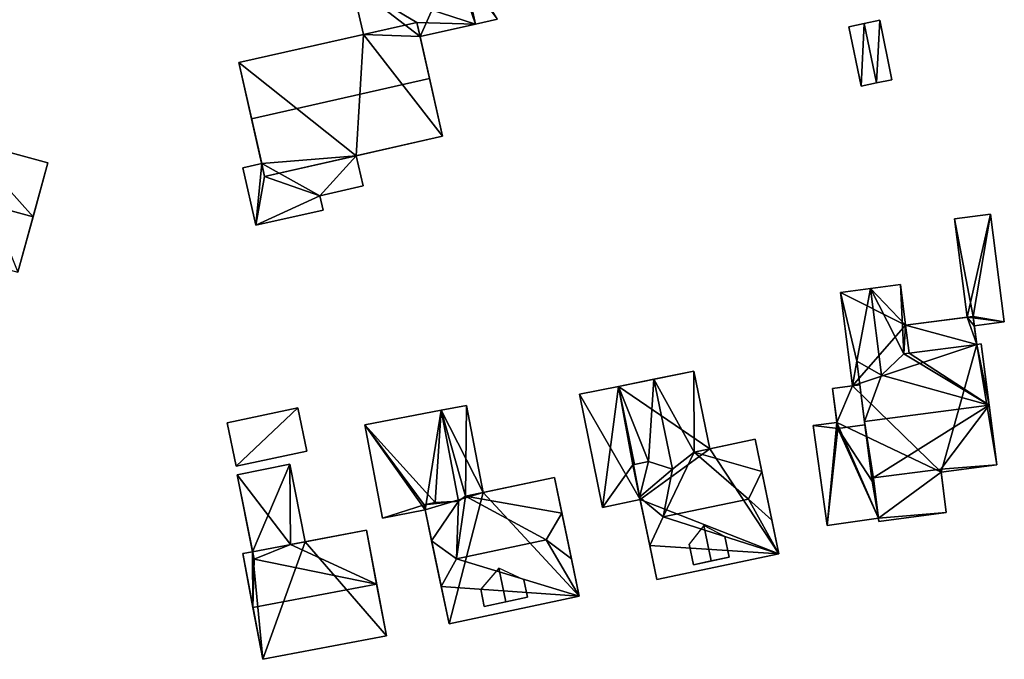
# Model space of a CAD drawing. Extents: x 514322 to 515350, y 6188348 to 6189483.
# Drawn here: x 515186 to 515260, y 6189029 to 6189078 of the extents above; entities that cross this region are included whole.
import ezdxf

# ---------------------------------------------------------------- set-up
doc = ezdxf.new("R2010")
doc.units = 0
for name, color, linetype in [('Basic_roof', 14, 'CONTINUOUS'), ('Basic_wall', 252, 'CONTINUOUS'), ('Sp_roof', 14, 'CONTINUOUS'), ('Sp_wall', 252, 'CONTINUOUS')]:
    doc.layers.add(name, color=color, linetype=linetype)

msp = doc.modelspace()

# ---------------------------------------------------------------- linework, layer by layer
at = {"layer": 'Basic_roof', "color": 24}
for points in [[(515220.02, 6189077.285, 98.033), (515218.954, 6189082.198, 98.033), (515210.683, 6189080.334, 98.033), (515220.02, 6189077.285, 98.033)], [(515218.954, 6189082.198, 97.721), (515220.02, 6189077.285, 97.721), (515221.694, 6189077.662, 97.721), (515218.954, 6189082.198, 97.721)], [(515215.599, 6189077.409, 98.033), (515220.02, 6189077.285, 98.033), (515210.683, 6189080.334, 98.033), (515215.599, 6189077.409, 98.033)], [(515215.599, 6189077.409, 98.033), (515210.683, 6189080.334, 98.033), (515211.548, 6189076.496, 98.033), (515215.599, 6189077.409, 98.033)], [(515249.441, 6189077.329, 97.331), (515250.366, 6189072.837, 97.331), (515251.537, 6189073.078, 96.644), (515250.611, 6189077.57, 96.644)], [(515203.097, 6189070.129, 100.346), (515216.556, 6189073.162, 100.346), (515215.599, 6189077.409, 98.346), (515202.14, 6189074.375, 98.346)], [(515215.599, 6189077.409, 98.033), (515215.839, 6189076.343, 98.033), (515220.02, 6189077.285, 98.033), (515215.599, 6189077.409, 98.033)], [(515248.27, 6189077.088, 96.644), (515249.196, 6189072.596, 96.644), (515250.366, 6189072.837, 97.331), (515249.441, 6189077.329, 97.331)], [(515204.08, 6189065.769, 98.346), (515217.539, 6189068.803, 98.346), (515216.556, 6189073.162, 100.346), (515203.097, 6189070.129, 100.346)], [(515166.577, 6189063.658, 96.06), (515185.417, 6189058.517, 96.06), (515186.561, 6189062.711, 98.06), (515167.721, 6189067.852, 98.06)], [(515167.721, 6189067.852, 98.06), (515186.561, 6189062.711, 98.06), (515181.383, 6189068.512, 96.041), (515167.721, 6189067.852, 98.06)], [(515186.561, 6189062.711, 98.06), (515187.675, 6189066.795, 96.041), (515181.383, 6189068.512, 96.041), (515186.561, 6189062.711, 98.06)], [(515211.016, 6189067.332, 95.763), (515204.08, 6189065.769, 95.763), (515208.266, 6189064.309, 95.763), (515211.016, 6189067.332, 95.763)], [(515208.266, 6189064.309, 95.763), (515211.532, 6189065.045, 95.763), (515211.016, 6189067.332, 95.763), (515208.266, 6189064.309, 95.763)], [(515203.859, 6189066.745, 95.763), (515202.434, 6189066.424, 95.763), (515203.414, 6189062.073, 95.763), (515203.859, 6189066.745, 95.763)], [(515204.08, 6189065.769, 95.763), (515203.859, 6189066.745, 95.763), (515203.414, 6189062.073, 95.763), (515204.08, 6189065.769, 95.763)], [(515204.08, 6189065.769, 95.763), (515203.414, 6189062.073, 95.763), (515208.266, 6189064.309, 95.763), (515204.08, 6189065.769, 95.763)], [(515203.414, 6189062.073, 95.763), (515208.511, 6189063.222, 95.763), (515208.266, 6189064.309, 95.763), (515203.414, 6189062.073, 95.763)], [(515257.67, 6189055.186, 95.434), (515258.981, 6189062.919, 95.434), (515256.275, 6189062.569, 95.434), (515257.67, 6189055.186, 95.434)], [(515257.67, 6189055.186, 95.434), (515260.034, 6189054.766, 95.434), (515258.981, 6189062.919, 95.434), (515257.67, 6189055.186, 95.434)], [(515257.67, 6189055.186, 95.434), (515256.275, 6189062.569, 95.434), (515257.236, 6189055.129, 95.434), (515257.67, 6189055.186, 95.434)], [(515252.177, 6189057.586, 95.734), (515249.904, 6189057.292, 97.634), (515252.427, 6189052.351, 96.084), (515252.177, 6189057.586, 95.734)], [(515252.572, 6189054.527, 95.734), (515252.177, 6189057.586, 95.734), (515252.427, 6189052.351, 96.084), (515252.572, 6189054.527, 95.734)], [(515248.868, 6189051.789, 96.197), (515249.904, 6189057.292, 97.634), (515247.632, 6189056.999, 95.734), (515248.868, 6189051.789, 96.197)], [(515248.868, 6189051.789, 96.197), (515247.632, 6189056.999, 95.734), (515248.543, 6189049.943, 95.734), (515248.868, 6189051.789, 96.197)], [(515248.868, 6189051.789, 96.197), (515250.751, 6189050.738, 97.634), (515249.904, 6189057.292, 97.634), (515248.868, 6189051.789, 96.197)], [(515249.904, 6189057.292, 97.634), (515250.751, 6189050.738, 97.634), (515252.427, 6189052.351, 96.084), (515249.904, 6189057.292, 97.634)], [(515252.572, 6189054.527, 95.734), (515252.846, 6189052.405, 96.084), (515257.945, 6189053.064, 96.084), (515257.67, 6189055.186, 95.734)], [(515257.67, 6189055.186, 95.434), (515257.762, 6189054.473, 95.434), (515260.034, 6189054.766, 95.434), (515257.67, 6189055.186, 95.434)], [(515252.427, 6189052.351, 96.084), (515252.846, 6189052.405, 95.734), (515252.572, 6189054.527, 95.734), (515252.427, 6189052.351, 96.084)], [(515257.945, 6189053.064, 96.084), (515252.846, 6189052.405, 96.084), (515258.895, 6189048.458, 101.334), (515257.945, 6189053.064, 96.084)], [(515258.895, 6189048.458, 101.334), (515258.294, 6189053.109, 96.084), (515257.945, 6189053.064, 96.084), (515258.895, 6189048.458, 101.334)], [(515252.427, 6189052.351, 96.084), (515250.751, 6189050.738, 97.634), (515258.895, 6189048.458, 101.334), (515252.427, 6189052.351, 96.084)], [(515252.846, 6189052.405, 96.084), (515252.427, 6189052.351, 96.084), (515258.895, 6189048.458, 101.334), (515252.846, 6189052.405, 96.084)], [(515249.097, 6189050.017, 96.197), (515248.868, 6189051.789, 96.197), (515248.543, 6189049.943, 95.734), (515249.097, 6189050.017, 96.197)], [(515250.751, 6189050.738, 97.634), (515248.868, 6189051.789, 96.197), (515249.456, 6189047.238, 101.334), (515250.751, 6189050.738, 97.634)], [(515236.56, 6189051.044, 93.784), (515233.519, 6189050.432, 95.434), (515236.573, 6189044.926, 94.434), (515236.56, 6189051.044, 93.784)], [(515236.573, 6189044.926, 94.434), (515237.769, 6189045.176, 93.784), (515236.56, 6189051.044, 93.784), (515236.573, 6189044.926, 94.434)], [(515250.751, 6189050.738, 97.634), (515249.456, 6189047.238, 101.334), (515258.895, 6189048.458, 101.334), (515250.751, 6189050.738, 97.634)], [(515233.111, 6189044.202, 94.434), (515233.519, 6189050.432, 95.434), (515230.839, 6189049.892, 93.784), (515233.111, 6189044.202, 94.434)], [(515233.111, 6189044.202, 94.434), (515234.922, 6189043.62, 95.434), (515233.519, 6189050.432, 95.434), (515233.111, 6189044.202, 94.434)], [(515233.519, 6189050.432, 95.434), (515234.922, 6189043.62, 95.434), (515236.573, 6189044.926, 94.434), (515233.519, 6189050.432, 95.434)], [(515247.432, 6189046.701, 96.734), (515249.49, 6189046.975, 96.734), (515249.097, 6189050.017, 96.734), (515247.028, 6189049.742, 96.734)], [(515230.839, 6189049.892, 93.784), (515227.888, 6189049.298, 93.234), (515229.651, 6189040.744, 93.234), (515230.839, 6189049.892, 93.784)], [(515230.839, 6189049.892, 93.784), (515229.651, 6189040.744, 93.234), (515231.938, 6189043.956, 93.762), (515230.839, 6189049.892, 93.784)], [(515231.938, 6189043.956, 93.762), (515232.057, 6189043.981, 93.784), (515230.839, 6189049.892, 93.784), (515231.938, 6189043.956, 93.762)], [(515232.057, 6189043.981, 93.784), (515233.111, 6189044.202, 94.434), (515230.839, 6189049.892, 93.784), (515232.057, 6189043.981, 93.784)], [(515219.341, 6189048.449, 92.784), (515217.433, 6189048.084, 93.784), (515219.269, 6189041.585, 93.484), (515219.341, 6189048.449, 92.784)], [(515219.269, 6189041.585, 93.484), (515220.6, 6189041.866, 92.784), (515219.341, 6189048.449, 92.784), (515219.269, 6189041.585, 93.484)], [(515258.895, 6189048.458, 101.334), (515249.456, 6189047.238, 101.334), (515250.126, 6189042.964, 96.334), (515258.895, 6189048.458, 101.334)], [(515258.895, 6189048.458, 101.334), (515250.126, 6189042.964, 96.334), (515255.222, 6189043.623, 96.334), (515258.895, 6189048.458, 101.334)], [(515259.477, 6189043.955, 96.084), (515258.895, 6189048.458, 101.334), (515255.222, 6189043.623, 96.334), (515259.477, 6189043.955, 96.084)], [(515201.236, 6189047.137, 94.484), (515201.928, 6189043.858, 94.134), (515207.282, 6189044.987, 94.13), (515206.591, 6189048.266, 94.48)], [(515216.972, 6189041.099, 93.484), (515217.433, 6189048.084, 93.784), (515211.655, 6189046.979, 92.784), (515216.972, 6189041.099, 93.484)], [(515216.972, 6189041.099, 93.484), (515218.747, 6189041.21, 93.784), (515217.433, 6189048.084, 93.784), (515216.972, 6189041.099, 93.484)], [(515217.433, 6189048.084, 93.784), (515218.747, 6189041.21, 93.784), (515219.269, 6189041.585, 93.484), (515217.433, 6189048.084, 93.784)], [(515216.14, 6189040.923, 93.34), (515216.972, 6189041.099, 93.484), (515211.655, 6189046.979, 92.784), (515216.14, 6189040.923, 93.34)], [(515216.14, 6189040.923, 93.34), (515211.655, 6189046.979, 92.784), (515213.002, 6189039.931, 92.784), (515216.14, 6189040.923, 93.34)], [(515247.432, 6189046.701, 93.784), (515247.37, 6189047.169, 93.784), (515245.583, 6189046.922, 93.784), (515247.432, 6189046.701, 93.784)], [(515250.038, 6189042.735, 93.784), (515249.49, 6189046.975, 93.784), (515247.432, 6189046.701, 93.784), (515250.038, 6189042.735, 93.784)], [(515249.456, 6189047.238, 101.334), (515250.038, 6189042.735, 96.084), (515250.154, 6189042.75, 96.084), (515249.456, 6189047.238, 101.334)], [(515249.456, 6189047.238, 101.334), (515250.154, 6189042.75, 96.084), (515250.126, 6189042.964, 96.334), (515249.456, 6189047.238, 101.334)], [(515247.432, 6189046.701, 93.784), (515245.583, 6189046.922, 93.784), (515246.626, 6189039.379, 93.784), (515247.432, 6189046.701, 93.784)], [(515247.432, 6189046.701, 93.784), (515246.626, 6189039.379, 93.784), (515250.52, 6189039.918, 93.784), (515247.432, 6189046.701, 93.784)], [(515250.038, 6189042.735, 93.784), (515247.432, 6189046.701, 93.784), (515250.52, 6189039.918, 93.784), (515250.038, 6189042.735, 93.784)], [(515241.691, 6189043.452, 97.084), (515241.189, 6189045.892, 94.434), (515236.573, 6189044.926, 94.434), (515241.691, 6189043.452, 97.084)], [(515234.219, 6189040.016, 99.034), (515240.684, 6189041.369, 99.034), (515236.573, 6189044.926, 94.434), (515234.219, 6189040.016, 99.034)], [(515234.219, 6189040.016, 99.034), (515236.573, 6189044.926, 94.434), (515234.922, 6189043.62, 95.434), (515234.219, 6189040.016, 99.034)], [(515240.684, 6189041.369, 99.034), (515241.691, 6189043.452, 97.084), (515236.573, 6189044.926, 94.434), (515240.684, 6189041.369, 99.034)], [(515205.983, 6189043.999, 92.584), (515202.011, 6189043.209, 93.484), (515206.042, 6189037.933, 92.834), (515205.983, 6189043.999, 92.584)], [(515206.042, 6189037.933, 92.834), (515207.148, 6189038.142, 92.584), (515205.983, 6189043.999, 92.584), (515206.042, 6189037.933, 92.834)], [(515229.651, 6189040.744, 93.234), (515232.486, 6189041.336, 93.763), (515231.938, 6189043.956, 93.762), (515229.651, 6189040.744, 93.234)], [(515233.111, 6189044.202, 94.434), (515231.938, 6189043.956, 94.434), (515232.448, 6189041.518, 97.084), (515233.111, 6189044.202, 94.434)], [(515232.448, 6189041.518, 97.084), (515234.922, 6189043.62, 95.434), (515233.111, 6189044.202, 94.434), (515232.448, 6189041.518, 97.084)], [(515232.448, 6189041.518, 97.084), (515234.219, 6189040.016, 99.034), (515234.922, 6189043.62, 95.434), (515232.448, 6189041.518, 97.084)], [(515241.691, 6189043.452, 97.084), (515240.684, 6189041.369, 99.034), (515242.448, 6189039.78, 97.084), (515241.691, 6189043.452, 97.084)], [(515255.222, 6189043.623, 96.334), (515250.126, 6189042.964, 96.334), (515250.55, 6189039.685, 95.934), (515255.646, 6189040.343, 95.934)], [(515255.222, 6189043.623, 96.334), (515255.25, 6189043.409, 96.084), (515259.477, 6189043.955, 96.084), (515255.222, 6189043.623, 96.334)], [(515202.011, 6189043.209, 93.484), (515203.282, 6189036.817, 93.484), (515206.042, 6189037.933, 92.834), (515202.011, 6189043.209, 93.484)], [(515226.566, 6189040.302, 96.684), (515226.005, 6189043.01, 93.484), (515219.269, 6189041.585, 93.484), (515226.566, 6189040.302, 96.684)], [(515250.52, 6189039.918, 93.784), (515250.154, 6189042.75, 93.784), (515250.038, 6189042.735, 93.784), (515250.52, 6189039.918, 93.784)], [(515216.14, 6189040.923, 93.484), (515216.713, 6189038.217, 96.684), (515218.747, 6189041.21, 93.784), (515216.14, 6189040.923, 93.484)], [(515218.747, 6189041.21, 93.784), (515216.972, 6189041.099, 93.484), (515216.14, 6189040.923, 93.484), (515218.747, 6189041.21, 93.784)], [(515216.713, 6189038.217, 96.684), (515218.59, 6189036.848, 98.684), (515218.747, 6189041.21, 93.784), (515216.713, 6189038.217, 96.684)], [(515218.59, 6189036.848, 98.684), (515225.367, 6189038.281, 98.684), (515219.269, 6189041.585, 93.484), (515218.59, 6189036.848, 98.684)], [(515218.59, 6189036.848, 98.684), (515219.269, 6189041.585, 93.484), (515218.747, 6189041.21, 93.784), (515218.59, 6189036.848, 98.684)], [(515225.367, 6189038.281, 98.684), (515226.566, 6189040.302, 96.684), (515219.269, 6189041.585, 93.484), (515225.367, 6189038.281, 98.684)], [(515234.219, 6189040.016, 99.034), (515232.448, 6189041.518, 97.084), (515233.216, 6189037.848, 97.084), (515234.219, 6189040.016, 99.034)], [(515240.684, 6189041.369, 99.034), (515234.219, 6189040.016, 99.034), (515242.974, 6189037.229, 94.434), (515240.684, 6189041.369, 99.034)], [(515242.974, 6189037.229, 94.434), (515242.448, 6189039.78, 97.084), (515240.684, 6189041.369, 99.034), (515242.974, 6189037.229, 94.434)], [(515216.22, 6189040.547, 93.341), (515216.14, 6189040.923, 93.34), (515213.002, 6189039.931, 92.784), (515216.22, 6189040.547, 93.341)], [(515226.566, 6189040.302, 96.684), (515225.367, 6189038.281, 98.684), (515227.283, 6189036.846, 96.684), (515226.566, 6189040.302, 96.684)], [(515234.219, 6189040.016, 99.034), (515233.216, 6189037.848, 97.084), (515242.974, 6189037.229, 94.434), (515234.219, 6189040.016, 99.034)], [(515206.042, 6189037.933, 92.834), (515212.554, 6189034.941, 97.434), (515211.786, 6189039.016, 92.834), (515206.042, 6189037.933, 92.834)], [(515218.59, 6189036.848, 98.684), (515216.713, 6189038.217, 96.684), (515217.443, 6189034.764, 96.684), (515218.59, 6189036.848, 98.684)], [(515225.367, 6189038.281, 98.684), (515218.59, 6189036.848, 98.684), (515227.868, 6189034.024, 93.484), (515225.367, 6189038.281, 98.684)], [(515227.868, 6189034.024, 93.484), (515227.283, 6189036.846, 96.684), (515225.367, 6189038.281, 98.684), (515227.868, 6189034.024, 93.484)], [(515203.168, 6189037.391, 92.834), (515202.425, 6189037.251, 92.834), (515203.194, 6189033.177, 97.434), (515203.168, 6189037.391, 92.834)], [(515203.282, 6189036.817, 93.484), (515203.168, 6189037.391, 92.834), (515203.194, 6189033.177, 97.434), (515203.282, 6189036.817, 93.484)], [(515206.042, 6189037.933, 92.834), (515203.282, 6189036.817, 93.484), (515212.554, 6189034.941, 97.434), (515206.042, 6189037.933, 92.834)], [(515233.216, 6189037.848, 97.084), (515233.749, 6189035.299, 94.434), (515242.974, 6189037.229, 94.434), (515233.216, 6189037.848, 97.084)], [(515203.282, 6189036.817, 93.484), (515203.194, 6189033.177, 97.434), (515212.554, 6189034.941, 97.434), (515203.282, 6189036.817, 93.484)], [(515218.59, 6189036.848, 98.684), (515217.443, 6189034.764, 96.684), (515227.868, 6189034.024, 93.484), (515218.59, 6189036.848, 98.684)], [(515203.933, 6189029.253, 92.834), (515213.293, 6189031.018, 92.834), (515212.554, 6189034.941, 97.434), (515203.194, 6189033.177, 97.434)], [(515217.443, 6189034.764, 96.684), (515218.04, 6189031.945, 93.484), (515227.868, 6189034.024, 93.484), (515217.443, 6189034.764, 96.684)]]:
    msp.add_3dface(points, dxfattribs=at)
at = {"layer": 'Basic_wall', "color": 252}
for points in [[(515220.02, 6189077.285, 97.721), (515218.954, 6189082.198, 97.721), (515218.954, 6189082.198, 98.033), (515220.02, 6189077.285, 98.033)], [(515210.683, 6189080.334, 92.64), (515211.548, 6189076.496, 92.64), (515211.548, 6189076.496, 98.033), (515210.683, 6189080.334, 98.033)], [(515220.02, 6189077.285, 92.64), (515221.694, 6189077.662, 92.64), (515221.694, 6189077.662, 97.721), (515220.02, 6189077.285, 97.721)], [(515250.611, 6189077.57, 94.27), (515249.441, 6189077.329, 94.27), (515249.441, 6189077.329, 97.331), (515250.611, 6189077.57, 96.644)], [(515251.537, 6189073.078, 94.27), (515250.611, 6189077.57, 94.27), (515250.611, 6189077.57, 96.644), (515251.537, 6189073.078, 96.644)], [(515202.14, 6189074.375, 98.346), (515215.599, 6189077.409, 98.346), (515211.548, 6189076.496, 98.033), (515202.14, 6189074.375, 98.346)], [(515215.599, 6189077.409, 98.346), (515215.599, 6189077.409, 98.033), (515211.548, 6189076.496, 98.033), (515215.599, 6189077.409, 98.346)], [(515215.599, 6189077.409, 98.346), (515216.556, 6189073.162, 100.346), (515215.839, 6189076.343, 98.033), (515215.599, 6189077.409, 98.346)], [(515215.839, 6189076.343, 98.033), (515215.599, 6189077.409, 98.033), (515215.599, 6189077.409, 98.346), (515215.839, 6189076.343, 98.033)], [(515220.02, 6189077.285, 98.033), (515215.839, 6189076.343, 98.033), (515215.839, 6189076.343, 92.64), (515220.02, 6189077.285, 98.033)], [(515220.02, 6189077.285, 97.721), (515220.02, 6189077.285, 98.033), (515215.839, 6189076.343, 92.64), (515220.02, 6189077.285, 97.721)], [(515215.839, 6189076.343, 92.64), (515220.02, 6189077.285, 92.64), (515220.02, 6189077.285, 97.721), (515215.839, 6189076.343, 92.64)], [(515249.441, 6189077.329, 94.27), (515248.27, 6189077.088, 94.27), (515248.27, 6189077.088, 96.644), (515249.441, 6189077.329, 97.331)], [(515248.27, 6189077.088, 94.27), (515249.196, 6189072.596, 94.27), (515249.196, 6189072.596, 96.644), (515248.27, 6189077.088, 96.644)], [(515202.14, 6189074.375, 92.64), (515202.14, 6189074.375, 98.346), (515211.548, 6189076.496, 98.033), (515202.14, 6189074.375, 92.64)], [(515211.548, 6189076.496, 92.64), (515202.14, 6189074.375, 92.64), (515211.548, 6189076.496, 98.033), (515211.548, 6189076.496, 92.64)], [(515217.539, 6189068.803, 98.346), (515217.539, 6189068.803, 92.64), (515215.839, 6189076.343, 92.64), (515217.539, 6189068.803, 98.346)], [(515217.539, 6189068.803, 98.346), (515215.839, 6189076.343, 92.64), (515215.839, 6189076.343, 98.033), (515217.539, 6189068.803, 98.346)], [(515216.556, 6189073.162, 100.346), (515217.539, 6189068.803, 98.346), (515215.839, 6189076.343, 98.033), (515216.556, 6189073.162, 100.346)], [(515202.14, 6189074.375, 92.64), (515203.859, 6189066.745, 92.64), (515203.859, 6189066.745, 95.763), (515202.14, 6189074.375, 92.64)], [(515202.14, 6189074.375, 98.346), (515202.14, 6189074.375, 92.64), (515203.859, 6189066.745, 95.763), (515202.14, 6189074.375, 98.346)], [(515203.097, 6189070.129, 100.346), (515202.14, 6189074.375, 98.346), (515203.859, 6189066.745, 95.763), (515203.097, 6189070.129, 100.346)], [(515250.366, 6189072.837, 94.27), (515251.537, 6189073.078, 94.27), (515251.537, 6189073.078, 96.644), (515250.366, 6189072.837, 97.331)], [(515249.196, 6189072.596, 94.27), (515250.366, 6189072.837, 94.27), (515250.366, 6189072.837, 97.331), (515249.196, 6189072.596, 96.644)], [(515203.859, 6189066.745, 95.763), (515204.08, 6189065.769, 98.346), (515203.097, 6189070.129, 100.346), (515203.859, 6189066.745, 95.763)], [(515217.539, 6189068.803, 98.346), (515204.08, 6189065.769, 98.346), (515204.08, 6189065.769, 95.763), (515217.539, 6189068.803, 98.346)], [(515217.539, 6189068.803, 98.346), (515204.08, 6189065.769, 95.763), (515211.016, 6189067.332, 95.763), (515217.539, 6189068.803, 98.346)], [(515217.539, 6189068.803, 92.64), (515217.539, 6189068.803, 98.346), (515211.016, 6189067.332, 95.763), (515217.539, 6189068.803, 92.64)], [(515211.016, 6189067.332, 92.64), (515217.539, 6189068.803, 92.64), (515211.016, 6189067.332, 95.763), (515211.016, 6189067.332, 92.64)], [(515187.675, 6189066.795, 92.31), (515181.383, 6189068.512, 92.31), (515181.383, 6189068.512, 96.041), (515187.675, 6189066.795, 96.041)], [(515211.532, 6189065.045, 92.64), (515211.016, 6189067.332, 92.64), (515211.016, 6189067.332, 95.763), (515211.532, 6189065.045, 95.763)], [(515185.417, 6189058.517, 96.06), (515185.417, 6189058.517, 92.31), (515187.675, 6189066.795, 92.31), (515185.417, 6189058.517, 96.06)], [(515186.561, 6189062.711, 98.06), (515185.417, 6189058.517, 96.06), (515187.675, 6189066.795, 92.31), (515186.561, 6189062.711, 98.06)], [(515187.675, 6189066.795, 92.31), (515187.675, 6189066.795, 96.041), (515186.561, 6189062.711, 98.06), (515187.675, 6189066.795, 92.31)], [(515203.859, 6189066.745, 92.64), (515202.434, 6189066.424, 92.64), (515202.434, 6189066.424, 95.763), (515203.859, 6189066.745, 95.763)], [(515202.434, 6189066.424, 92.64), (515203.414, 6189062.073, 92.64), (515203.414, 6189062.073, 95.763), (515202.434, 6189066.424, 95.763)], [(515203.859, 6189066.745, 95.763), (515204.08, 6189065.769, 95.763), (515204.08, 6189065.769, 98.346), (515203.859, 6189066.745, 95.763)], [(515208.266, 6189064.309, 92.64), (515211.532, 6189065.045, 92.64), (515211.532, 6189065.045, 95.763), (515208.266, 6189064.309, 95.763)], [(515208.511, 6189063.222, 92.64), (515208.266, 6189064.309, 92.64), (515208.266, 6189064.309, 95.763), (515208.511, 6189063.222, 95.763)], [(515203.414, 6189062.073, 92.64), (515208.511, 6189063.222, 92.64), (515208.511, 6189063.222, 95.763), (515203.414, 6189062.073, 95.763)], [(515258.981, 6189062.919, 90.2), (515256.275, 6189062.569, 90.2), (515256.275, 6189062.569, 95.434), (515258.981, 6189062.919, 95.434)], [(515260.034, 6189054.766, 90.2), (515258.981, 6189062.919, 90.2), (515258.981, 6189062.919, 95.434), (515260.034, 6189054.766, 95.434)], [(515256.275, 6189062.569, 90.2), (515257.236, 6189055.129, 90.2), (515257.236, 6189055.129, 95.434), (515256.275, 6189062.569, 95.434)], [(515252.177, 6189057.586, 90.2), (515249.904, 6189057.292, 90.2), (515249.904, 6189057.292, 97.634), (515252.177, 6189057.586, 95.734)], [(515252.572, 6189054.527, 90.2), (515252.177, 6189057.586, 90.2), (515252.177, 6189057.586, 95.734), (515252.572, 6189054.527, 95.734)], [(515249.904, 6189057.292, 90.2), (515247.632, 6189056.999, 90.2), (515247.632, 6189056.999, 95.734), (515249.904, 6189057.292, 97.634)], [(515247.632, 6189056.999, 90.2), (515248.543, 6189049.943, 90.2), (515248.543, 6189049.943, 95.734), (515247.632, 6189056.999, 95.734)], [(515252.572, 6189054.527, 95.734), (515257.67, 6189055.186, 95.734), (515257.236, 6189055.129, 95.434), (515252.572, 6189054.527, 95.734)], [(515252.572, 6189054.527, 90.2), (515252.572, 6189054.527, 95.734), (515257.236, 6189055.129, 95.434), (515252.572, 6189054.527, 90.2)], [(515257.236, 6189055.129, 90.2), (515252.572, 6189054.527, 90.2), (515257.236, 6189055.129, 95.434), (515257.236, 6189055.129, 90.2)], [(515257.67, 6189055.186, 95.734), (515257.67, 6189055.186, 95.434), (515257.236, 6189055.129, 95.434), (515257.67, 6189055.186, 95.734)], [(515257.762, 6189054.473, 95.434), (515257.67, 6189055.186, 95.434), (515257.67, 6189055.186, 95.734), (515257.762, 6189054.473, 95.434)], [(515257.762, 6189054.473, 95.434), (515257.67, 6189055.186, 95.734), (515257.945, 6189053.064, 96.084), (515257.762, 6189054.473, 95.434)], [(515252.572, 6189054.527, 95.734), (515252.846, 6189052.405, 95.734), (515252.846, 6189052.405, 96.084), (515252.572, 6189054.527, 95.734)], [(515257.762, 6189054.473, 90.2), (515260.034, 6189054.766, 90.2), (515260.034, 6189054.766, 95.434), (515257.762, 6189054.473, 95.434)], [(515257.762, 6189054.473, 95.434), (515257.945, 6189053.064, 96.084), (515257.945, 6189053.064, 90.2), (515257.762, 6189054.473, 95.434)], [(515257.945, 6189053.064, 90.2), (515257.762, 6189054.473, 90.2), (515257.762, 6189054.473, 95.434), (515257.945, 6189053.064, 90.2)], [(515258.294, 6189053.109, 90.2), (515257.945, 6189053.064, 90.2), (515257.945, 6189053.064, 96.084), (515258.294, 6189053.109, 96.084)], [(515258.294, 6189053.109, 96.084), (515258.895, 6189048.458, 101.334), (515259.477, 6189043.955, 96.084), (515258.294, 6189053.109, 96.084)], [(515258.294, 6189053.109, 90.2), (515258.294, 6189053.109, 96.084), (515259.477, 6189043.955, 96.084), (515258.294, 6189053.109, 90.2)], [(515259.477, 6189043.955, 90.2), (515258.294, 6189053.109, 90.2), (515259.477, 6189043.955, 96.084), (515259.477, 6189043.955, 90.2)], [(515252.846, 6189052.405, 95.734), (515252.427, 6189052.351, 96.084), (515252.846, 6189052.405, 96.084), (515252.846, 6189052.405, 95.734)], [(515249.097, 6189050.017, 96.734), (515249.456, 6189047.238, 101.334), (515248.868, 6189051.789, 96.197), (515249.097, 6189050.017, 96.734)], [(515248.868, 6189051.789, 96.197), (515249.097, 6189050.017, 96.197), (515249.097, 6189050.017, 96.734), (515248.868, 6189051.789, 96.197)], [(515236.56, 6189051.044, 89.95), (515230.839, 6189049.892, 89.95), (515230.839, 6189049.892, 93.784), (515236.56, 6189051.044, 89.95)], [(515236.56, 6189051.044, 93.784), (515236.56, 6189051.044, 89.95), (515230.839, 6189049.892, 93.784), (515236.56, 6189051.044, 93.784)], [(515230.839, 6189049.892, 93.784), (515233.519, 6189050.432, 95.434), (515236.56, 6189051.044, 93.784), (515230.839, 6189049.892, 93.784)], [(515237.769, 6189045.176, 89.95), (515236.56, 6189051.044, 89.95), (515236.56, 6189051.044, 93.784), (515237.769, 6189045.176, 93.784)], [(515248.543, 6189049.943, 95.734), (515247.028, 6189049.742, 96.734), (515249.097, 6189050.017, 96.734), (515248.543, 6189049.943, 95.734)], [(515248.543, 6189049.943, 95.734), (515248.543, 6189049.943, 90.2), (515247.028, 6189049.742, 90.2), (515248.543, 6189049.943, 95.734)], [(515248.543, 6189049.943, 95.734), (515247.028, 6189049.742, 90.2), (515247.028, 6189049.742, 96.734), (515248.543, 6189049.943, 95.734)], [(515249.097, 6189050.017, 96.734), (515249.097, 6189050.017, 96.197), (515248.543, 6189049.943, 95.734), (515249.097, 6189050.017, 96.734)], [(515249.097, 6189050.017, 96.734), (515249.49, 6189046.975, 96.734), (515249.456, 6189047.238, 101.334), (515249.097, 6189050.017, 96.734)], [(515230.839, 6189049.892, 89.95), (515227.888, 6189049.298, 89.95), (515227.888, 6189049.298, 93.234), (515230.839, 6189049.892, 93.784)], [(515227.888, 6189049.298, 89.95), (515229.651, 6189040.744, 89.95), (515229.651, 6189040.744, 93.234), (515227.888, 6189049.298, 93.234)], [(515247.028, 6189049.742, 96.734), (515247.028, 6189049.742, 90.2), (515247.37, 6189047.169, 90.2), (515247.028, 6189049.742, 96.734)], [(515247.028, 6189049.742, 96.734), (515247.37, 6189047.169, 90.2), (515247.37, 6189047.169, 93.784), (515247.028, 6189049.742, 96.734)], [(515247.432, 6189046.701, 96.734), (515247.028, 6189049.742, 96.734), (515247.37, 6189047.169, 93.784), (515247.432, 6189046.701, 96.734)], [(515219.341, 6189048.449, 89.18), (515217.433, 6189048.084, 89.18), (515217.433, 6189048.084, 93.784), (515219.341, 6189048.449, 92.784)], [(515220.6, 6189041.866, 89.18), (515219.341, 6189048.449, 89.18), (515219.341, 6189048.449, 92.784), (515220.6, 6189041.866, 92.784)], [(515206.591, 6189048.266, 90.72), (515201.236, 6189047.137, 90.72), (515201.236, 6189047.137, 94.484), (515206.591, 6189048.266, 94.48)], [(515207.282, 6189044.987, 90.72), (515206.591, 6189048.266, 90.72), (515206.591, 6189048.266, 94.48), (515207.282, 6189044.987, 94.13)], [(515217.433, 6189048.084, 89.18), (515211.655, 6189046.979, 89.18), (515211.655, 6189046.979, 92.784), (515217.433, 6189048.084, 93.784)], [(515201.236, 6189047.137, 90.72), (515201.928, 6189043.858, 90.72), (515201.928, 6189043.858, 94.134), (515201.236, 6189047.137, 94.484)], [(515211.655, 6189046.979, 89.18), (515213.002, 6189039.931, 89.18), (515213.002, 6189039.931, 92.784), (515211.655, 6189046.979, 92.784)], [(515247.37, 6189047.169, 90.2), (515245.583, 6189046.922, 90.2), (515245.583, 6189046.922, 93.784), (515247.37, 6189047.169, 93.784)], [(515247.37, 6189047.169, 93.784), (515247.432, 6189046.701, 93.784), (515247.432, 6189046.701, 96.734), (515247.37, 6189047.169, 93.784)], [(515247.432, 6189046.701, 93.784), (515249.49, 6189046.975, 93.784), (515249.49, 6189046.975, 96.734), (515247.432, 6189046.701, 96.734)], [(515249.49, 6189046.975, 96.734), (515250.038, 6189042.735, 96.084), (515249.456, 6189047.238, 101.334), (515249.49, 6189046.975, 96.734)], [(515249.49, 6189046.975, 96.734), (515249.49, 6189046.975, 93.784), (515250.038, 6189042.735, 93.784), (515249.49, 6189046.975, 96.734)], [(515249.49, 6189046.975, 96.734), (515250.038, 6189042.735, 93.784), (515250.038, 6189042.735, 96.084), (515249.49, 6189046.975, 96.734)], [(515245.583, 6189046.922, 90.2), (515246.626, 6189039.379, 90.2), (515246.626, 6189039.379, 93.784), (515245.583, 6189046.922, 93.784)], [(515237.769, 6189045.176, 93.784), (515236.573, 6189044.926, 94.434), (515241.189, 6189045.892, 94.434), (515237.769, 6189045.176, 93.784)], [(515237.769, 6189045.176, 93.784), (515241.189, 6189045.892, 94.434), (515241.189, 6189045.892, 89.95), (515237.769, 6189045.176, 93.784)], [(515241.189, 6189045.892, 89.95), (515237.769, 6189045.176, 89.95), (515237.769, 6189045.176, 93.784), (515241.189, 6189045.892, 89.95)], [(515242.974, 6189037.229, 94.434), (515242.974, 6189037.229, 89.95), (515241.189, 6189045.892, 89.95), (515242.974, 6189037.229, 94.434)], [(515242.974, 6189037.229, 94.434), (515241.189, 6189045.892, 89.95), (515241.189, 6189045.892, 94.434), (515242.974, 6189037.229, 94.434)], [(515242.448, 6189039.78, 97.084), (515242.974, 6189037.229, 94.434), (515241.189, 6189045.892, 94.434), (515242.448, 6189039.78, 97.084)], [(515241.189, 6189045.892, 94.434), (515241.691, 6189043.452, 97.084), (515242.448, 6189039.78, 97.084), (515241.189, 6189045.892, 94.434)], [(515201.928, 6189043.858, 90.72), (515207.282, 6189044.987, 90.72), (515207.282, 6189044.987, 94.13), (515201.928, 6189043.858, 94.134)], [(515205.983, 6189043.999, 89.19), (515202.011, 6189043.209, 89.19), (515202.011, 6189043.209, 93.484), (515205.983, 6189043.999, 92.584)], [(515207.148, 6189038.142, 89.19), (515205.983, 6189043.999, 89.19), (515205.983, 6189043.999, 92.584), (515207.148, 6189038.142, 92.584)], [(515232.057, 6189043.981, 93.784), (515231.938, 6189043.956, 93.762), (515231.938, 6189043.956, 94.434), (515233.111, 6189044.202, 94.434)], [(515231.938, 6189043.956, 94.434), (515231.938, 6189043.956, 93.762), (515232.486, 6189041.336, 93.763), (515231.938, 6189043.956, 94.434)], [(515232.448, 6189041.518, 97.084), (515231.938, 6189043.956, 94.434), (515232.486, 6189041.336, 93.763), (515232.448, 6189041.518, 97.084)], [(515255.25, 6189043.409, 96.084), (515255.222, 6189043.623, 96.334), (515255.646, 6189040.343, 95.934), (515255.25, 6189043.409, 96.084)], [(515255.25, 6189043.409, 90.2), (515259.477, 6189043.955, 90.2), (515259.477, 6189043.955, 96.084), (515255.25, 6189043.409, 96.084)], [(515255.25, 6189043.409, 90.2), (515255.25, 6189043.409, 96.084), (515255.646, 6189040.343, 95.934), (515255.25, 6189043.409, 90.2)], [(515255.646, 6189040.343, 90.2), (515255.25, 6189043.409, 90.2), (515255.646, 6189040.343, 95.934), (515255.646, 6189040.343, 90.2)], [(515203.168, 6189037.391, 92.834), (515203.282, 6189036.817, 93.484), (515202.011, 6189043.209, 93.484), (515203.168, 6189037.391, 92.834)], [(515203.168, 6189037.391, 92.834), (515202.011, 6189043.209, 93.484), (515202.011, 6189043.209, 89.19), (515203.168, 6189037.391, 92.834)], [(515202.011, 6189043.209, 89.19), (515203.168, 6189037.391, 89.19), (515203.168, 6189037.391, 92.834), (515202.011, 6189043.209, 89.19)], [(515220.6, 6189041.866, 92.784), (515219.269, 6189041.585, 93.484), (515226.005, 6189043.01, 93.484), (515220.6, 6189041.866, 92.784)], [(515220.6, 6189041.866, 92.784), (515226.005, 6189043.01, 93.484), (515226.005, 6189043.01, 89.18), (515220.6, 6189041.866, 92.784)], [(515226.005, 6189043.01, 89.18), (515220.6, 6189041.866, 89.18), (515220.6, 6189041.866, 92.784), (515226.005, 6189043.01, 89.18)], [(515227.868, 6189034.024, 93.484), (515227.868, 6189034.024, 89.18), (515226.005, 6189043.01, 89.18), (515227.868, 6189034.024, 93.484)], [(515227.868, 6189034.024, 93.484), (515226.005, 6189043.01, 89.18), (515226.005, 6189043.01, 93.484), (515227.868, 6189034.024, 93.484)], [(515227.283, 6189036.846, 96.684), (515227.868, 6189034.024, 93.484), (515226.005, 6189043.01, 93.484), (515227.283, 6189036.846, 96.684)], [(515226.005, 6189043.01, 93.484), (515226.566, 6189040.302, 96.684), (515227.283, 6189036.846, 96.684), (515226.005, 6189043.01, 93.484)], [(515250.038, 6189042.735, 93.784), (515250.154, 6189042.75, 93.784), (515250.154, 6189042.75, 96.084), (515250.038, 6189042.735, 96.084)], [(515250.55, 6189039.685, 95.934), (515250.126, 6189042.964, 96.334), (515250.154, 6189042.75, 96.084), (515250.55, 6189039.685, 95.934)], [(515250.55, 6189039.685, 95.934), (515250.154, 6189042.75, 96.084), (515250.154, 6189042.75, 93.784), (515250.55, 6189039.685, 95.934)], [(515250.55, 6189039.685, 95.934), (515250.154, 6189042.75, 93.784), (515250.52, 6189039.918, 93.784), (515250.55, 6189039.685, 95.934)], [(515216.972, 6189041.099, 93.484), (515216.14, 6189040.923, 93.34), (515216.14, 6189040.923, 93.484), (515216.972, 6189041.099, 93.484)], [(515229.651, 6189040.744, 89.95), (515232.486, 6189041.336, 89.95), (515232.486, 6189041.336, 93.763), (515229.651, 6189040.744, 93.234)], [(515233.216, 6189037.848, 97.084), (515232.448, 6189041.518, 97.084), (515232.486, 6189041.336, 93.763), (515233.216, 6189037.848, 97.084)], [(515232.486, 6189041.336, 93.763), (515232.486, 6189041.336, 89.95), (515233.749, 6189035.299, 89.95), (515232.486, 6189041.336, 93.763)], [(515232.486, 6189041.336, 93.763), (515233.749, 6189035.299, 89.95), (515233.749, 6189035.299, 94.434), (515232.486, 6189041.336, 93.763)], [(515233.749, 6189035.299, 94.434), (515233.216, 6189037.848, 97.084), (515232.486, 6189041.336, 93.763), (515233.749, 6189035.299, 94.434)], [(515213.002, 6189039.931, 89.18), (515216.22, 6189040.547, 89.18), (515216.22, 6189040.547, 93.341), (515213.002, 6189039.931, 92.784)], [(515216.14, 6189040.923, 93.484), (515216.14, 6189040.923, 93.34), (515216.22, 6189040.547, 93.341), (515216.14, 6189040.923, 93.484)], [(515216.713, 6189038.217, 96.684), (515216.14, 6189040.923, 93.484), (515216.22, 6189040.547, 93.341), (515216.713, 6189038.217, 96.684)], [(515216.22, 6189040.547, 89.18), (515218.04, 6189031.945, 89.18), (515218.04, 6189031.945, 93.484), (515216.22, 6189040.547, 89.18)], [(515216.22, 6189040.547, 93.341), (515216.22, 6189040.547, 89.18), (515218.04, 6189031.945, 93.484), (515216.22, 6189040.547, 93.341)], [(515216.22, 6189040.547, 93.341), (515218.04, 6189031.945, 93.484), (515217.443, 6189034.764, 96.684), (515216.22, 6189040.547, 93.341)], [(515217.443, 6189034.764, 96.684), (515216.713, 6189038.217, 96.684), (515216.22, 6189040.547, 93.341), (515217.443, 6189034.764, 96.684)], [(515250.55, 6189039.685, 90.2), (515255.646, 6189040.343, 90.2), (515255.646, 6189040.343, 95.934), (515250.55, 6189039.685, 95.934)], [(515246.626, 6189039.379, 90.2), (515250.52, 6189039.918, 90.2), (515250.52, 6189039.918, 93.784), (515246.626, 6189039.379, 93.784)], [(515250.55, 6189039.685, 90.2), (515250.55, 6189039.685, 95.934), (515250.52, 6189039.918, 93.784), (515250.55, 6189039.685, 90.2)], [(515250.52, 6189039.918, 90.2), (515250.55, 6189039.685, 90.2), (515250.52, 6189039.918, 93.784), (515250.52, 6189039.918, 90.2)], [(515207.148, 6189038.142, 92.584), (515206.042, 6189037.933, 92.834), (515211.786, 6189039.016, 92.834), (515207.148, 6189038.142, 92.584)], [(515207.148, 6189038.142, 92.584), (515211.786, 6189039.016, 92.834), (515211.786, 6189039.016, 89.19), (515207.148, 6189038.142, 92.584)], [(515211.786, 6189039.016, 89.19), (515207.148, 6189038.142, 89.19), (515207.148, 6189038.142, 92.584), (515211.786, 6189039.016, 89.19)], [(515211.786, 6189039.016, 92.834), (515212.554, 6189034.941, 97.434), (515213.293, 6189031.018, 92.834), (515211.786, 6189039.016, 92.834)], [(515211.786, 6189039.016, 92.834), (515213.293, 6189031.018, 92.834), (515213.293, 6189031.018, 89.19), (515211.786, 6189039.016, 92.834)], [(515213.293, 6189031.018, 89.19), (515211.786, 6189039.016, 89.19), (515211.786, 6189039.016, 92.834), (515213.293, 6189031.018, 89.19)], [(515203.168, 6189037.391, 89.19), (515202.425, 6189037.251, 89.19), (515202.425, 6189037.251, 92.834), (515203.168, 6189037.391, 92.834)], [(515203.933, 6189029.253, 92.834), (515203.194, 6189033.177, 97.434), (515202.425, 6189037.251, 92.834), (515203.933, 6189029.253, 92.834)], [(515203.933, 6189029.253, 89.19), (515203.933, 6189029.253, 92.834), (515202.425, 6189037.251, 92.834), (515203.933, 6189029.253, 89.19)], [(515202.425, 6189037.251, 89.19), (515203.933, 6189029.253, 89.19), (515202.425, 6189037.251, 92.834), (515202.425, 6189037.251, 89.19)], [(515233.749, 6189035.299, 89.95), (515242.974, 6189037.229, 89.95), (515242.974, 6189037.229, 94.434), (515233.749, 6189035.299, 94.434)], [(515218.04, 6189031.945, 89.18), (515227.868, 6189034.024, 89.18), (515227.868, 6189034.024, 93.484), (515218.04, 6189031.945, 93.484)], [(515203.933, 6189029.253, 89.19), (515213.293, 6189031.018, 89.19), (515213.293, 6189031.018, 92.834), (515203.933, 6189029.253, 92.834)]]:
    msp.add_3dface(points, dxfattribs=at)
at = {"layer": 'footprint_base', "color": 4}
for points in [[(515218.4, 6189082.073, 92.64), (515210.683, 6189080.334, 92.64), (515215.839, 6189076.343, 92.64), (515218.4, 6189082.073, 92.64)], [(515215.839, 6189076.343, 92.64), (515220.02, 6189077.285, 92.64), (515218.4, 6189082.073, 92.64), (515215.839, 6189076.343, 92.64)], [(515220.02, 6189077.285, 92.64), (515221.694, 6189077.662, 92.64), (515218.4, 6189082.073, 92.64), (515220.02, 6189077.285, 92.64)], [(515210.683, 6189080.334, 92.64), (515211.548, 6189076.496, 92.64), (515215.839, 6189076.343, 92.64), (515210.683, 6189080.334, 92.64)], [(515250.611, 6189077.57, 94.27), (515249.441, 6189077.329, 94.27), (515250.366, 6189072.837, 94.27), (515250.611, 6189077.57, 94.27)], [(515251.537, 6189073.078, 94.27), (515250.611, 6189077.57, 94.27), (515250.366, 6189072.837, 94.27), (515251.537, 6189073.078, 94.27)], [(515249.441, 6189077.329, 94.27), (515248.27, 6189077.088, 94.27), (515249.196, 6189072.596, 94.27), (515249.441, 6189077.329, 94.27)], [(515249.196, 6189072.596, 94.27), (515250.366, 6189072.837, 94.27), (515249.441, 6189077.329, 94.27), (515249.196, 6189072.596, 94.27)], [(515211.548, 6189076.496, 92.64), (515202.14, 6189074.375, 92.64), (515211.016, 6189067.332, 92.64), (515211.548, 6189076.496, 92.64)], [(515211.016, 6189067.332, 92.64), (515217.539, 6189068.803, 92.64), (515211.548, 6189076.496, 92.64), (515211.016, 6189067.332, 92.64)], [(515217.539, 6189068.803, 92.64), (515215.839, 6189076.343, 92.64), (515211.548, 6189076.496, 92.64), (515217.539, 6189068.803, 92.64)], [(515202.14, 6189074.375, 92.64), (515203.859, 6189066.745, 92.64), (515211.016, 6189067.332, 92.64), (515202.14, 6189074.375, 92.64)], [(515185.417, 6189058.517, 92.31), (515187.675, 6189066.795, 92.31), (515181.383, 6189068.512, 92.31), (515185.417, 6189058.517, 92.31)], [(515211.016, 6189067.332, 92.64), (515203.859, 6189066.745, 92.64), (515208.266, 6189064.309, 92.64), (515211.016, 6189067.332, 92.64)], [(515208.266, 6189064.309, 92.64), (515211.532, 6189065.045, 92.64), (515211.016, 6189067.332, 92.64), (515208.266, 6189064.309, 92.64)], [(515203.859, 6189066.745, 92.64), (515202.434, 6189066.424, 92.64), (515203.414, 6189062.073, 92.64), (515203.859, 6189066.745, 92.64)], [(515203.859, 6189066.745, 92.64), (515203.414, 6189062.073, 92.64), (515208.266, 6189064.309, 92.64), (515203.859, 6189066.745, 92.64)], [(515203.414, 6189062.073, 92.64), (515208.511, 6189063.222, 92.64), (515208.266, 6189064.309, 92.64), (515203.414, 6189062.073, 92.64)], [(515258.981, 6189062.919, 90.2), (515256.275, 6189062.569, 90.2), (515257.236, 6189055.129, 90.2), (515258.981, 6189062.919, 90.2)], [(515260.034, 6189054.766, 90.2), (515258.981, 6189062.919, 90.2), (515257.236, 6189055.129, 90.2), (515260.034, 6189054.766, 90.2)], [(515252.572, 6189054.527, 90.2), (515252.177, 6189057.586, 90.2), (515249.904, 6189057.292, 90.2), (515252.572, 6189054.527, 90.2)], [(515249.904, 6189057.292, 90.2), (515247.632, 6189056.999, 90.2), (515252.572, 6189054.527, 90.2), (515249.904, 6189057.292, 90.2)], [(515247.632, 6189056.999, 90.2), (515248.543, 6189049.943, 90.2), (515252.572, 6189054.527, 90.2), (515247.632, 6189056.999, 90.2)], [(515257.236, 6189055.129, 90.2), (515252.572, 6189054.527, 90.2), (515257.945, 6189053.064, 90.2), (515257.236, 6189055.129, 90.2)], [(515257.945, 6189053.064, 90.2), (515257.762, 6189054.473, 90.2), (515257.236, 6189055.129, 90.2), (515257.945, 6189053.064, 90.2)], [(515257.762, 6189054.473, 90.2), (515260.034, 6189054.766, 90.2), (515257.236, 6189055.129, 90.2), (515257.762, 6189054.473, 90.2)], [(515257.945, 6189053.064, 90.2), (515252.572, 6189054.527, 90.2), (515248.543, 6189049.943, 90.2), (515257.945, 6189053.064, 90.2)], [(515255.25, 6189043.409, 90.2), (515257.945, 6189053.064, 90.2), (515248.543, 6189049.943, 90.2), (515255.25, 6189043.409, 90.2)], [(515255.25, 6189043.409, 90.2), (515259.477, 6189043.955, 90.2), (515257.945, 6189053.064, 90.2), (515255.25, 6189043.409, 90.2)], [(515259.477, 6189043.955, 90.2), (515258.294, 6189053.109, 90.2), (515257.945, 6189053.064, 90.2), (515259.477, 6189043.955, 90.2)], [(515237.769, 6189045.176, 89.95), (515236.56, 6189051.044, 89.95), (515230.839, 6189049.892, 89.95), (515237.769, 6189045.176, 89.95)], [(515248.543, 6189049.943, 90.2), (515247.028, 6189049.742, 90.2), (515247.37, 6189047.169, 90.2), (515248.543, 6189049.943, 90.2)], [(515248.543, 6189049.943, 90.2), (515247.37, 6189047.169, 90.2), (515255.25, 6189043.409, 90.2), (515248.543, 6189049.943, 90.2)], [(515230.839, 6189049.892, 89.95), (515227.888, 6189049.298, 89.95), (515232.486, 6189041.336, 89.95), (515230.839, 6189049.892, 89.95)], [(515227.888, 6189049.298, 89.95), (515229.651, 6189040.744, 89.95), (515232.486, 6189041.336, 89.95), (515227.888, 6189049.298, 89.95)], [(515237.769, 6189045.176, 89.95), (515230.839, 6189049.892, 89.95), (515232.486, 6189041.336, 89.95), (515237.769, 6189045.176, 89.95)], [(515219.341, 6189048.449, 89.18), (515217.433, 6189048.084, 89.18), (515220.6, 6189041.866, 89.18), (515219.341, 6189048.449, 89.18)], [(515206.591, 6189048.266, 90.72), (515201.236, 6189047.137, 90.72), (515201.928, 6189043.858, 90.72), (515206.591, 6189048.266, 90.72)], [(515201.928, 6189043.858, 90.72), (515207.282, 6189044.987, 90.72), (515206.591, 6189048.266, 90.72), (515201.928, 6189043.858, 90.72)], [(515217.433, 6189048.084, 89.18), (515211.655, 6189046.979, 89.18), (515216.22, 6189040.547, 89.18), (515217.433, 6189048.084, 89.18)], [(515220.6, 6189041.866, 89.18), (515217.433, 6189048.084, 89.18), (515216.22, 6189040.547, 89.18), (515220.6, 6189041.866, 89.18)], [(515211.655, 6189046.979, 89.18), (515213.002, 6189039.931, 89.18), (515216.22, 6189040.547, 89.18), (515211.655, 6189046.979, 89.18)], [(515247.37, 6189047.169, 90.2), (515245.583, 6189046.922, 90.2), (515246.626, 6189039.379, 90.2), (515247.37, 6189047.169, 90.2)], [(515246.626, 6189039.379, 90.2), (515250.52, 6189039.918, 90.2), (515247.37, 6189047.169, 90.2), (515246.626, 6189039.379, 90.2)], [(515247.37, 6189047.169, 90.2), (515250.52, 6189039.918, 90.2), (515255.25, 6189043.409, 90.2), (515247.37, 6189047.169, 90.2)], [(515242.974, 6189037.229, 89.95), (515241.189, 6189045.892, 89.95), (515237.769, 6189045.176, 89.95), (515242.974, 6189037.229, 89.95)], [(515232.486, 6189041.336, 89.95), (515242.974, 6189037.229, 89.95), (515237.769, 6189045.176, 89.95), (515232.486, 6189041.336, 89.95)], [(515205.983, 6189043.999, 89.19), (515202.011, 6189043.209, 89.19), (515203.168, 6189037.391, 89.19), (515205.983, 6189043.999, 89.19)], [(515207.148, 6189038.142, 89.19), (515205.983, 6189043.999, 89.19), (515203.168, 6189037.391, 89.19), (515207.148, 6189038.142, 89.19)], [(515255.646, 6189040.343, 90.2), (515255.25, 6189043.409, 90.2), (515250.52, 6189039.918, 90.2), (515255.646, 6189040.343, 90.2)], [(515227.868, 6189034.024, 89.18), (515226.005, 6189043.01, 89.18), (515220.6, 6189041.866, 89.18), (515227.868, 6189034.024, 89.18)], [(515216.22, 6189040.547, 89.18), (515218.04, 6189031.945, 89.18), (515220.6, 6189041.866, 89.18), (515216.22, 6189040.547, 89.18)], [(515218.04, 6189031.945, 89.18), (515227.868, 6189034.024, 89.18), (515220.6, 6189041.866, 89.18), (515218.04, 6189031.945, 89.18)], [(515232.486, 6189041.336, 89.95), (515233.749, 6189035.299, 89.95), (515242.974, 6189037.229, 89.95), (515232.486, 6189041.336, 89.95)], [(515250.52, 6189039.918, 90.2), (515250.55, 6189039.685, 90.2), (515255.646, 6189040.343, 90.2), (515250.52, 6189039.918, 90.2)], [(515213.293, 6189031.018, 89.19), (515211.786, 6189039.016, 89.19), (515207.148, 6189038.142, 89.19), (515213.293, 6189031.018, 89.19)], [(515203.168, 6189037.391, 89.19), (515203.933, 6189029.253, 89.19), (515207.148, 6189038.142, 89.19), (515203.168, 6189037.391, 89.19)], [(515203.933, 6189029.253, 89.19), (515213.293, 6189031.018, 89.19), (515207.148, 6189038.142, 89.19), (515203.933, 6189029.253, 89.19)], [(515202.425, 6189037.251, 89.19), (515203.933, 6189029.253, 89.19), (515203.168, 6189037.391, 89.19), (515202.425, 6189037.251, 89.19)]]:
    msp.add_3dface(points, dxfattribs=at)
at = {"layer": 'Sp_roof', "color": 24}
for points in [[(515237.311, 6189039.358, 97.734), (515236.191, 6189037.969, 96.584), (515236.514, 6189036.406, 96.584), (515237.861, 6189036.688, 97.734)], [(515238.887, 6189038.533, 96.584), (515237.311, 6189039.358, 97.734), (515237.861, 6189036.688, 97.734), (515239.209, 6189036.97, 96.584)], [(515221.796, 6189036.145, 97.184), (515220.424, 6189034.566, 95.784), (515220.697, 6189033.25, 95.784), (515222.325, 6189033.594, 97.184)], [(515223.681, 6189035.255, 95.784), (515221.796, 6189036.145, 97.184), (515222.325, 6189033.594, 97.184), (515223.954, 6189033.939, 95.784)]]:
    msp.add_3dface(points, dxfattribs=at)
at = {"layer": 'Sp_wall', "color": 252}
for points in [[(515239.209, 6189036.97, 94.961), (515238.887, 6189038.533, 96.584), (515239.209, 6189036.97, 96.584), (515239.209, 6189036.97, 94.961)], [(515236.191, 6189037.969, 96.584), (515236.514, 6189036.406, 94.961), (515236.514, 6189036.406, 96.584), (515236.191, 6189037.969, 96.584)], [(515236.514, 6189036.406, 96.584), (515236.514, 6189036.406, 94.961), (515239.209, 6189036.97, 94.961), (515236.514, 6189036.406, 96.584)], [(515236.514, 6189036.406, 96.584), (515239.209, 6189036.97, 94.961), (515239.209, 6189036.97, 96.584), (515236.514, 6189036.406, 96.584)], [(515239.209, 6189036.97, 96.584), (515237.861, 6189036.688, 97.734), (515236.514, 6189036.406, 96.584), (515239.209, 6189036.97, 96.584)], [(515223.954, 6189033.939, 94.291), (515223.681, 6189035.255, 95.784), (515223.954, 6189033.939, 95.784), (515223.954, 6189033.939, 94.291)], [(515220.424, 6189034.566, 95.784), (515220.697, 6189033.25, 94.291), (515220.697, 6189033.25, 95.784), (515220.424, 6189034.566, 95.784)], [(515220.697, 6189033.25, 95.784), (515220.697, 6189033.25, 94.291), (515223.954, 6189033.939, 94.291), (515220.697, 6189033.25, 95.784)], [(515222.325, 6189033.594, 97.184), (515220.697, 6189033.25, 95.784), (515223.954, 6189033.939, 94.291), (515222.325, 6189033.594, 97.184)], [(515223.954, 6189033.939, 94.291), (515223.954, 6189033.939, 95.784), (515222.325, 6189033.594, 97.184), (515223.954, 6189033.939, 94.291)]]:
    msp.add_3dface(points, dxfattribs=at)

doc.saveas('drawing.dxf')
